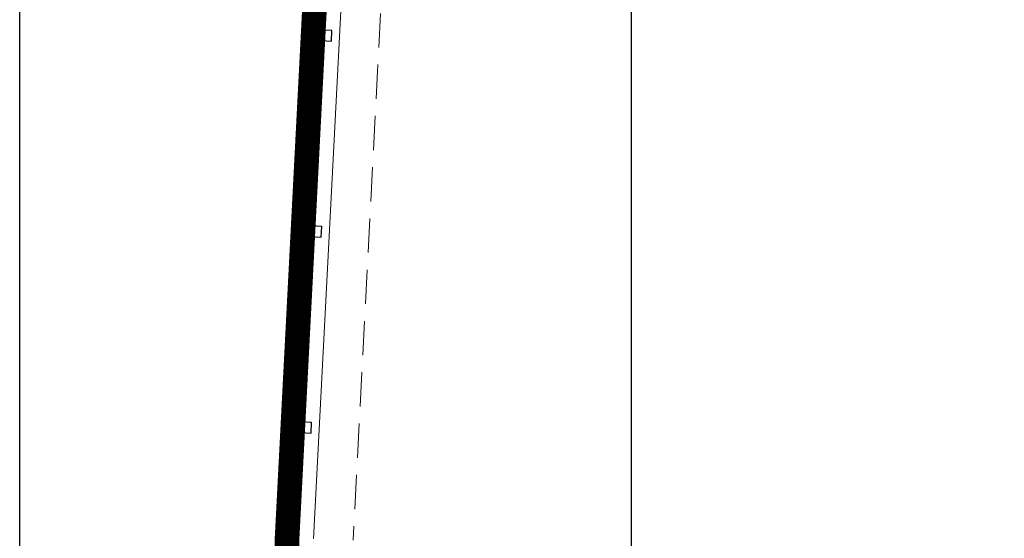
# Model space of a CAD drawing. Extents: x 1378773 to 1389536, y 4979065 to 4988115.
# Drawn here: x 1378773 to 1379061, y 4982518 to 4982669 of the extents above; entities that cross this region are included whole.
import ezdxf

# ---------------------------------------------------------------- set-up
doc = ezdxf.new("R2010")
doc.units = 0
doc.header["$MEASUREMENT"] = 0
doc.linetypes.add('DASHED', pattern=[0.75, 0.5, -0.25])
doc.linetypes.add('HIDDEN', pattern=[0.375, 0.25, -0.125])
doc.layers.get('0').update_dxf_attribs({"linetype": 'CONTINUOUS'})
for name, color, linetype in [('ESTERNO', 1, 'CONTINUOUS'), ('ingresso ped', 153, 'CONTINUOUS'), ('SQ100', 7, 'CONTINUOUS')]:
    doc.layers.add(name, color=color, linetype=linetype)

msp = doc.modelspace()

# ---------------------------------------------------------------- linework, layer by layer
msp.add_line((1378952.12, 4982729.54), (1378952.12, 4982378.24))
at = {"ltscale": 50}
for points in [[(1378864.64, 4982666.06), (1378861.55, 4982666.22), (1378861.39, 4982663.13), (1378864.48, 4982662.97)], [(1378861.68, 4982608.83), (1378858.59, 4982608.99), (1378858.43, 4982605.9), (1378861.52, 4982605.74)], [(1378861.68, 4982608.83), (1378858.59, 4982608.99), (1378858.43, 4982605.9), (1378861.52, 4982605.74)], [(1378858.72, 4982551.6), (1378855.63, 4982551.76), (1378855.47, 4982548.67), (1378858.56, 4982548.51)]]:
    msp.add_lwpolyline(points, close=True, dxfattribs=at)
at = {"layer": 'ESTERNO', "lineweight": 20}
for p, q in [((1378926.85, 4983972.05), (1378851.55, 4982517.96)), ((1378933.84, 4983957.38), (1378859.28, 4982517.56))]:
    msp.add_line(p, q, dxfattribs=at)
at = {"layer": 'ESTERNO', "linetype": 'HIDDEN', "lineweight": 20, "ltscale": 40}
msp.add_line((1378884.28, 4982775.96), (1378870.88, 4982517.26), dxfattribs=at)
at = {"layer": 'ingresso ped', "linetype": 'DASHED', "ltscale": 50, "const_width": 7.2}
msp.add_lwpolyline([(1378851.54, 4982376.14), (1378851.55, 4982517.96), (1378864.91, 4982775.96), (1378871.63, 4982905.73), (1378885.67, 4983176.71), (1378926.85, 4983972.05), (1380102.94, 4984133.24), (1380086.11, 4983770.15), (1380930.92, 4983756.8), (1380930.92, 4983325.58), (1381129.96, 4982961.31), (1380900.26, 4982828.42), (1380900.26, 4982376.14), (1378851.54, 4982376.14)], dxfattribs=at)
at = {"layer": 'SQ100', "ltscale": 0.1}
msp.add_lwpolyline([(1378773.41, 4984638.7), (1381226.38, 4984638.7), (1381226.38, 4982078.1), (1378773.41, 4982078.1)], close=True, dxfattribs=at)

doc.saveas('drawing.dxf')
